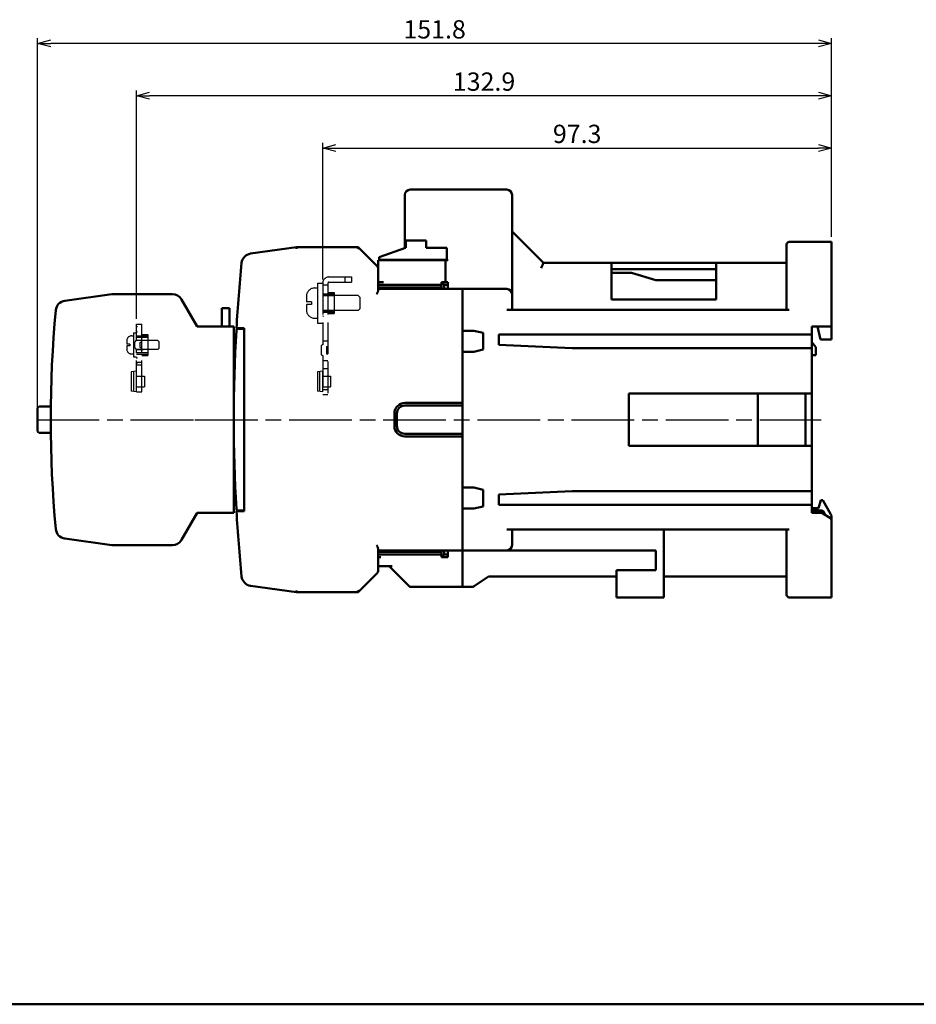
# Model space of a CAD drawing. Units: millimetres. Extents: x 600 to 1707, y -146 to 548.
# Drawn here: x 956 to 1127, y -146 to 43 of the extents above; entities that cross this region are included whole.
import ezdxf

# ---------------------------------------------------------------- set-up
doc = ezdxf.new("R2010")
doc.units = ezdxf.units.MM
doc.linetypes.add('AM_ISO02W050', pattern=[7.5, 6, -1.5])
doc.linetypes.add('AM_ISO08W050', pattern=[18, 12, -1.5, 3, -1.5])
for name, color, linetype, lineweight in [('AM_0', 7, 'Continuous', 50), ('AM_3', 6, 'AM_ISO02W050', 25), ('AM_5', 3, 'Continuous', 25), ('AM_7', 4, 'AM_ISO08W050', 25)]:
    doc.layers.add(name, color=color, linetype=linetype, lineweight=lineweight)
doc.styles.add('USER2', font='romans.shx', dxfattribs={"oblique": 15})
doc.dimstyles.new('AM_ISO$0', dxfattribs={"dimtxt": 3.5, "dimasz": 2.5, "dimexe": 1, "dimexo": 1, "dimgap": 0.5, "dimtad": 1, "dimdsep": 46, "dimtxsty": 'USER2', "dimblk": 'OPEN30', "dimcen": 0, "dimclrd": 256, "dimclre": 256, "dimclrt": 2, "dimadec": 0, "dimazin": 2, "dimtp": 0.1, "dimtm": 0.1, "dimtfac": 0.71, "dimtmove": 0, "dimatfit": 3, "dimldrblk": 'OPEN30', "dimfxl": 0, "dimlwd": -1, "dimlwe": -1, "dimarcsym": 0})

# ---------------------------------------------------------------- blocks, each defined once
blk = doc.blocks.new('_Open30')
at = {"color": 0, "linetype": 'ByBlock', "lineweight": -2}
for p, q in [((-1, 0.268), (0, 0)), ((0, 0), (-1, -0.268)), ((0, 0), (-1, 0))]:
    blk.add_line(p, q, dxfattribs=at)
blk = doc.blocks.new('*D29')
at = {"layer": 'AM_5'}
for p, q in [((959.42, -32.82), (959.42, 39.14)), ((1108.72, 38.14), (961.92, 38.14)), ((1111.22, 1.18), (1111.22, 39.14))]:
    blk.add_line(p, q, dxfattribs=at)
at = {"layer": 'Defpoints', "color": 0}
for p in [(959.42, 38.14), (1111.22, 0.18), (959.42, -33.82)]:
    blk.add_point(p, dxfattribs=at)
at = {"layer": 'AM_5', "xscale": 2.5, "yscale": 2.5, "zscale": 2.5, "rotation": 180}
blk.add_blockref('_Open30', (959.42, 38.14), dxfattribs=at)
at = {"layer": 'AM_5', "xscale": 2.5, "yscale": 2.5, "zscale": 2.5}
blk.add_blockref('_Open30', (1111.22, 38.14), dxfattribs=at)
at = {"layer": 'AM_5', "color": 2, "insert": (1035.32, 40.39), "char_height": 3.5, "attachment_point": 5, "style": 'USER2'}
blk.add_mtext('151.8', dxfattribs=at)
blk = doc.blocks.new('*D33')
at = {"layer": 'AM_5'}
for p, q in [((978.32, -14.52), (978.32, 29.14)), ((1111.22, 1.18), (1111.22, 29.14)), ((1108.72, 28.14), (980.82, 28.14))]:
    blk.add_line(p, q, dxfattribs=at)
at = {"layer": 'Defpoints', "color": 0}
for p in [(978.32, 28.14), (1111.22, 0.18), (978.32, -15.52)]:
    blk.add_point(p, dxfattribs=at)
at = {"layer": 'AM_5', "xscale": 2.5, "yscale": 2.5, "zscale": 2.5, "rotation": 180}
blk.add_blockref('_Open30', (978.32, 28.14), dxfattribs=at)
at = {"layer": 'AM_5', "xscale": 2.5, "yscale": 2.5, "zscale": 2.5}
blk.add_blockref('_Open30', (1111.22, 28.14), dxfattribs=at)
at = {"layer": 'AM_5', "color": 2, "insert": (1044.77, 30.39), "char_height": 3.5, "attachment_point": 5, "style": 'USER2'}
blk.add_mtext('132.9', dxfattribs=at)
blk = doc.blocks.new('*D21')
at = {"layer": 'AM_5'}
for p, q in [((1013.92, -7.02), (1013.92, 19.14)), ((1111.22, 1.18), (1111.22, 19.14)), ((1016.42, 18.14), (1108.72, 18.14))]:
    blk.add_line(p, q, dxfattribs=at)
at = {"layer": 'Defpoints', "color": 0}
for p in [(1111.22, 18.14), (1111.22, 0.18), (1013.92, -8.02)]:
    blk.add_point(p, dxfattribs=at)
at = {"layer": 'AM_5', "xscale": 2.5, "yscale": 2.5, "zscale": 2.5, "rotation": 180}
blk.add_blockref('_Open30', (1013.92, 18.14), dxfattribs=at)
at = {"layer": 'AM_5', "xscale": 2.5, "yscale": 2.5, "zscale": 2.5}
blk.add_blockref('_Open30', (1111.22, 18.14), dxfattribs=at)
at = {"layer": 'AM_5', "color": 2, "insert": (1062.57, 20.39), "char_height": 3.5, "attachment_point": 5, "style": 'USER2'}
blk.add_mtext('97.3', dxfattribs=at)

msp = doc.modelspace()

# ---------------------------------------------------------------- linework, layer by layer
at = {"layer": 'AM_0'}
for p, q in [((1049.122, 10.18), (1030.622, 10.18)), ((1029.622, 9.18), (1029.622, -0.956)), ((1050.122, -12.82), (1050.122, 9.18)), ((1056.122, -3.82), (1050.122, 2.18)), ((1029.822, 0.48), (1033.722, 0.48)), ((1029.822, -0.92), (1029.822, 0.48)), ((1033.722, -0.92), (1033.722, 0.48)), ((1103.122, 0.18), (1111.222, 0.18)), ((1111.222, 0.18), (1111.222, -18.47)), ((1000.134, -2.057), (1008.92, -0.822)), ((1008.92, -0.822), (1020.72, -0.821)), ((1020.72, -0.821), (1024.52, -4.621)), ((1024.722, -2.72), (1029.722, -0.92)), ((1029.822, -0.92), (1029.722, -0.92)), ((1033.722, -0.92), (1037.622, -0.92)), ((1037.622, -3.22), (1037.622, -0.92)), ((1102.622, -12.82), (1102.622, -0.32)), ((1037.822, -3.32), (1024.52, -3.321)), ((1024.521, -9.106), (1024.52, -3.321)), ((1024.722, -2.72), (1024.722, -3.22)), ((1024.722, -3.22), (1037.822, -3.22)), ((1037.42, -3.32), (1037.42, -7.52)), ((1037.822, -3.32), (1037.822, -3.22)), ((1056.122, -3.82), (1102.622, -3.82)), ((1069.122, -10.82), (1069.122, -3.82)), ((1089.122, -5.02), (1069.122, -5.02)), ((1089.122, -10.82), (1089.122, -3.82)), ((1025.52, -7.521), (1024.52, -7.521)), ((1036.62, -7.52), (1037.82, -7.52)), ((1036.62, -7.52), (1037.121, -8.02)), ((1036.621, -8.82), (1036.62, -7.52)), ((1037.821, -8.82), (1037.82, -7.52)), ((1072.955, -5.72), (1069.122, -5.72)), ((1077.622, -7.12), (1072.955, -5.72)), ((1089.122, -7.12), (1077.622, -7.12)), ((1024.521, -8.021), (1036.621, -8.02)), ((1024.521, -8.521), (1036.621, -8.52)), ((1024.521, -8.821), (1037.111, -8.82)), ((1037.121, -8.02), (1037.821, -8.02)), ((1037.121, -8.82), (1037.121, -8.02)), ((1037.121, -8.82), (1040.621, -8.82)), ((1040.622, -31.12), (1040.622, -8.82)), ((1040.622, -16.82), (1040.622, -8.82)), ((1049.122, -8.82), (1040.622, -8.82)), ((964.611, -11.087), (973.622, -9.82)), ((973.622, -9.82), (985.187, -9.82)), ((986.919, -10.82), (989.922, -16.02)), ((1089.122, -10.82), (1069.122, -10.82)), ((994.622, -12.52), (994.622, -16.02)), ((996.122, -12.52), (994.622, -12.52)), ((996.122, -12.52), (996.122, -16.02)), ((1103.122, -12.82), (1049.122, -12.82)), ((989.922, -16.02), (996.922, -16.02)), ((996.922, -21.3), (996.922, -16.02)), ((997.432, -16.322), (998.921, -16.322)), ((998.922, -16.422), (997.71, -16.422)), ((998.922, -51.322), (998.921, -16.322)), ((1040.622, -16.82), (1042.822, -16.82)), ((1044.622, -17.22), (1042.822, -16.82)), ((1107.422, -15.97), (1107.422, -51.67)), ((1111.222, -15.97), (1107.422, -15.97)), ((1108.522, -15.97), (1109.122, -18.47)), ((1044.622, -20.42), (1044.622, -17.22)), ((1107.422, -17.52), (1047.622, -17.52)), ((1047.622, -19.52), (1047.622, -17.52)), ((1109.122, -18.47), (1111.222, -18.47)), ((1042.822, -20.82), (1044.622, -20.42)), ((1047.622, -19.52), (1061.622, -20.12)), ((1107.422, -20.12), (1061.622, -20.12)), ((1108.222, -19.97), (1107.422, -18.97)), ((1108.222, -19.97), (1108.222, -21.47)), ((996.922, -51.62), (996.922, -21.32)), ((997.182, -21.32), (997.122, -21.32)), ((1040.622, -20.82), (1040.622, -46.82)), ((1040.622, -20.82), (1042.822, -20.82)), ((1107.422, -21.47), (1108.222, -21.47)), ((996.922, -23.02), (997.123, -22.818)), ((1072.422, -28.82), (1072.422, -38.82)), ((1107.422, -28.82), (1072.422, -28.82)), ((1097.122, -38.82), (1097.122, -28.82)), ((1106.222, -28.82), (1106.222, -38.82)), ((959.422, -31.62), (959.422, -36.02)), ((959.722, -31.32), (961.936, -31.32)), ((1040.621, -30.62), (1029.621, -30.621)), ((1040.621, -31.12), (1029.621, -31.121)), ((1027.622, -35.021), (1027.622, -32.621)), ((1028.122, -32.621), (1028.122, -35.021)), ((959.722, -36.32), (961.936, -36.32)), ((1029.622, -36.521), (1040.622, -36.52)), ((1040.622, -37.02), (1029.622, -37.021)), ((1040.622, -65.82), (1040.622, -36.52)), ((1072.422, -38.82), (1107.422, -38.82)), ((1040.622, -46.82), (1042.822, -46.82)), ((1044.622, -47.22), (1042.822, -46.82)), ((1044.622, -50.42), (1044.622, -47.22)), ((1061.622, -47.52), (1047.622, -48.12)), ((1047.622, -50.12), (1047.622, -48.12)), ((1107.422, -47.52), (1061.622, -47.52)), ((1040.622, -65.82), (1040.622, -50.82)), ((1040.622, -50.82), (1042.822, -50.82)), ((1042.822, -50.82), (1044.622, -50.42)), ((1107.422, -50.12), (1047.622, -50.12)), ((1107.422, -50.72), (1108.722, -50.72)), ((1108.722, -50.72), (1109.124, -49.22)), ((1109.124, -49.22), (1109.522, -49.22)), ((1111.087, -51.932), (1109.522, -49.22)), ((986.919, -56.82), (989.922, -51.62)), ((989.922, -51.62), (996.922, -51.62)), ((998.922, -51.322), (997.433, -51.322)), ((997.71, -51.222), (998.922, -51.222)), ((1109.292, -51.22), (1107.422, -51.22)), ((1109.322, -51.67), (1107.422, -51.67)), ((1109.322, -51.67), (1111.222, -52.767)), ((1111.222, -52.767), (1111.222, -52.433)), ((1111.222, -52.767), (1111.222, -67.82)), ((1049.122, -54.82), (1103.122, -54.82)), ((1050.122, -57.82), (1050.122, -54.82)), ((1079.122, -54.82), (1079.122, -67.82)), ((1102.622, -67.32), (1102.622, -54.82)), ((964.611, -56.554), (973.622, -57.82)), ((964.612, -56.554), (973.622, -57.82)), ((973.622, -57.82), (985.187, -57.82)), ((1024.523, -62.607), (1024.523, -58.536)), ((1037.11, -58.82), (1024.523, -58.821)), ((1024.523, -59.121), (1036.623, -59.12)), ((1024.523, -59.621), (1036.623, -59.62)), ((1025.023, -60.121), (1024.523, -60.121)), ((1036.623, -58.82), (1036.623, -60.12)), ((1037.123, -59.62), (1036.623, -60.12)), ((1036.623, -60.12), (1037.823, -60.12)), ((1040.623, -58.82), (1037.123, -58.82)), ((1037.123, -58.82), (1037.123, -59.62)), ((1037.123, -59.62), (1037.823, -59.62)), ((1037.823, -60.12), (1037.823, -58.82)), ((1077.622, -58.82), (1040.622, -58.82)), ((1077.622, -58.82), (1077.622, -62.62)), ((1024.523, -61.821), (1027.187, -61.821)), ((1030.535, -65.733), (1026.623, -61.821)), ((1024.23, -63.314), (1020.723, -66.821)), ((1045.622, -63.82), (1042.874, -65.652)), ((1070.122, -63.82), (1045.622, -63.82)), ((1077.622, -62.62), (1070.122, -62.62)), ((1070.122, -67.82), (1070.122, -62.62)), ((1102.622, -63.82), (1079.122, -63.82)), ((1008.923, -66.822), (1000.137, -65.587)), ((1040.623, -65.82), (1030.747, -65.821)), ((1042.319, -65.82), (1040.622, -65.82)), ((1020.723, -66.821), (1008.923, -66.822)), ((1079.122, -67.82), (1070.122, -67.82)), ((1103.122, -67.82), (1111.222, -67.82)), ((599.897, -145.65), (1706.789, -145.65))]:
    msp.add_line(p, q, dxfattribs=at)
for centre, radius, start, end in [((1030.622, 9.18), 1, 90, 180), ((1049.122, 9.18), 1, 0, 90), ((1103.122, -0.32), 0.5, 90, 180), ((1000.413, -4.037), 2, 98.00245, 174.26624), ((1296.922, -33.809), 300, 174.26624, 176.65829), ((1023.52, -5.035), 1, 0.00244, 45.00245), ((1049.122, -9.82), 1, 0, 90), ((964.889, -13.067), 2, 97.99999, 174.66014), ((985.187, -11.82), 2, 30, 90.00002), ((1186.922, -33.82), 225, 174.66014, 185.33986), ((1296.922, -33.822), 300, 176.7291, 183.2709), ((997.71, -16.722), 0.3, 90, 176.7291), ((997.122, -20.32), 1, 258.46304, 270), ((959.722, -31.62), 0.3, 90, 180), ((1029.622, -32.621), 2, 90.00245, 180.00245), ((1029.622, -32.621), 1.5, 90.00245, 180.00245), ((1029.622, -35.021), 2, 180.00245, 270.00245), ((1029.622, -35.021), 1.5, 180.00245, 270.00245), ((959.722, -36.02), 0.3, 180, 270), ((997.71, -50.922), 0.3, 183.2709, 270), ((1296.922, -33.809), 300, 183.3466, 185.73865), ((1110.222, -52.433), 1, 0, 30), ((964.889, -54.573), 2, 185.33986, 262.00001), ((985.187, -55.82), 2, 269.99998, 330), ((1049.122, -57.82), 1, 270, 0), ((1000.415, -63.607), 2, 185.73865, 262.00245), ((1023.523, -62.607), 1, 315.00244, 0.00245), ((1030.747, -65.521), 0.3, 225.01976, 270.01468), ((1042.319, -64.82), 1, 270, 303.69007), ((1103.122, -67.32), 0.5, 180, 270)]:
    msp.add_arc(centre, radius, start, end, dxfattribs=at)
for points in [[(1008.94, -1.122), (1008.932, -1.007), (1008.926, -0.91), (1008.921, -0.845), (1008.92, -0.822)], [(1020.595, -1.121), (1020.641, -1.011), (1020.681, -0.914), (1020.71, -0.846), (1020.72, -0.821)], [(1055.707, -4.82), (1055.83, -4.524), (1055.944, -4.249), (1056.037, -4.024), (1056.099, -3.874), (1056.122, -3.82)], [(1024.22, -9.821), (1024.317, -9.642), (1024.399, -9.481), (1024.463, -9.337), (1024.506, -9.211), (1024.521, -9.106)], [(1037.111, -8.82), (1037.114, -8.82), (1037.121, -8.82)], [(1024.523, -58.536), (1024.508, -58.431), (1024.466, -58.305), (1024.401, -58.161), (1024.319, -58), (1024.222, -57.821)], [(1037.123, -58.82), (1037.117, -58.82), (1037.11, -58.82)], [(1008.943, -66.522), (1008.935, -66.636), (1008.928, -66.734), (1008.924, -66.799), (1008.923, -66.822)], [(1020.598, -66.521), (1020.644, -66.632), (1020.684, -66.729), (1020.712, -66.796), (1020.723, -66.821)]]:
    msp.add_spline(points, degree=3, dxfattribs=at)
msp.add_open_spline([(1109.292, -51.22), (1109.333, -51.223), (1109.417, -51.229), (1109.536, -51.279), (1109.64, -51.353), (1109.727, -51.447), (1109.796, -51.554), (1109.851, -51.674), (1109.891, -51.807), (1109.912, -51.923), (1109.917, -51.993), (1109.918, -52.015)], degree=3, knots=[0, 0, 0, 0, 0.1232788, 0.2521306, 0.3789868, 0.505376, 0.6314418, 0.7620292, 0.9003904, 1.0474338, 1.1123304, 1.1123304, 1.1123304, 1.1123304], dxfattribs=at)
at = {"layer": 'AM_3'}
for p, q in [((1015.122, -6.52), (1019.422, -6.52)), ((1015.122, -7.52), (1019.422, -7.52)), ((1018.222, -7.52), (1018.222, -6.52)), ((1019.422, -6.52), (1019.422, -7.52)), ((1013.922, -7.72), (1013.922, -18.72)), ((1013.922, -8.02), (1014.922, -8.02)), ((1013.922, -8.92), (1014.022, -9.02)), ((1014.022, -9.02), (1013.922, -9.12)), ((1014.922, -7.72), (1014.922, -29.02)), ((1013.922, -9.77), (1016.122, -9.77)), ((1013.922, -9.92), (1014.022, -10.02)), ((1014.022, -10.02), (1013.922, -10.12)), ((1013.922, -10.07), (1016.122, -10.07)), ((1013.922, -10.92), (1014.022, -11.02)), ((1014.022, -11.02), (1013.922, -11.12)), ((1014.922, -9.52), (1016.122, -9.52)), ((1016.122, -9.52), (1016.122, -13.52)), ((1013.922, -11.92), (1014.022, -12.02)), ((1014.022, -12.02), (1013.922, -12.12)), ((1013.922, -12.92), (1014.022, -13.02)), ((1013.922, -12.97), (1016.122, -12.97)), ((1014.022, -13.02), (1013.922, -13.12)), ((1013.922, -13.27), (1016.122, -13.27)), ((1013.922, -13.92), (1014.022, -14.02)), ((1014.022, -14.02), (1013.922, -14.12)), ((1014.922, -13.52), (1016.122, -13.52)), ((978.322, -15.52), (979.322, -15.52)), ((978.322, -18.72), (978.322, -15.52)), ((978.322, -15.92), (978.422, -16.02)), ((978.422, -16.02), (978.322, -16.12)), ((978.322, -16.92), (978.422, -17.02)), ((979.322, -18.402), (979.322, -15.52)), ((978.422, -17.02), (978.322, -17.12)), ((978.322, -17.77), (980.522, -17.77)), ((978.322, -17.92), (978.422, -18.02)), ((978.422, -18.02), (978.322, -18.12)), ((978.322, -18.07), (980.522, -18.07)), ((978.322, -18.72), (978.322, -18.72)), ((979.322, -17.52), (980.522, -17.52)), ((979.322, -20.638), (979.322, -18.402)), ((980.522, -17.52), (980.522, -21.52)), ((1013.922, -18.72), (1013.922, -19.52)), ((1013.922, -18.72), (1014.922, -18.72)), ((978.022, -20.02), (978.022, -19.02)), ((978.322, -20.32), (978.322, -20.32)), ((978.322, -28.52), (978.322, -20.32)), ((978.341, -20.39), (979.661, -20.39)), ((979.022, -19.02), (979.322, -19.02)), ((979.022, -20.02), (979.022, -19.02)), ((979.022, -20.02), (979.322, -20.02)), ((979.322, -28.52), (979.322, -20.638)), ((1013.622, -19.82), (1013.622, -21.22)), ((1014.622, -19.82), (1014.922, -19.82)), ((1014.622, -19.82), (1014.622, -21.22)), ((978.322, -20.92), (978.422, -21.02)), ((978.322, -20.97), (980.522, -20.97)), ((978.422, -21.02), (978.322, -21.12)), ((978.322, -21.27), (980.522, -21.27)), ((978.322, -21.92), (978.422, -22.02)), ((978.422, -22.02), (978.322, -22.12)), ((979.322, -21.52), (980.522, -21.52)), ((1013.922, -21.52), (1013.922, -29.02)), ((1013.922, -22.52), (1014.922, -22.52)), ((1014.622, -21.22), (1014.922, -21.22)), ((978.322, -22.82), (979.322, -22.82)), ((978.322, -22.92), (978.422, -23.02)), ((978.422, -23.02), (978.322, -23.12)), ((978.322, -23.32), (979.322, -23.32)), ((1013.922, -24.02), (1014.922, -24.02)), ((978.322, -24.52), (977.322, -24.697)), ((977.322, -24.697), (977.322, -28.344)), ((977.722, -24.626), (977.722, -28.414)), ((978.322, -28.52), (978.322, -24.52)), ((978.322, -25.52), (979.822, -25.52)), ((978.322, -25.52), (979.322, -25.52)), ((979.822, -25.52), (979.822, -27.52)), ((1013.922, -24.52), (1012.922, -24.697)), ((1012.922, -24.697), (1012.922, -28.344)), ((1013.322, -24.626), (1013.322, -28.414)), ((1013.922, -28.52), (1013.922, -24.52)), ((1013.922, -25.52), (1015.422, -25.52)), ((1013.922, -25.52), (1014.922, -25.52)), ((1015.422, -25.52), (1015.422, -27.52)), ((978.322, -27.52), (979.822, -27.52)), ((978.322, -27.52), (979.322, -27.52)), ((1013.922, -27.52), (1015.422, -27.52)), ((1013.922, -27.52), (1014.922, -27.52)), ((1013.922, -28.02), (1014.922, -28.02)), ((978.322, -28.52), (977.322, -28.344)), ((978.322, -28.52), (979.322, -28.52)), ((1013.922, -28.52), (1012.922, -28.344)), ((1013.922, -29.02), (1014.922, -29.02))]:
    msp.add_line(p, q, dxfattribs=at)
at = {"layer": 'AM_3', "ltscale": 5}
for p, q in [((1012.393, -8.63), (1012.922, -8.63)), ((1012.922, -7.68), (1012.922, -15.36)), ((1012.922, -7.68), (1013.889, -7.68)), ((1010.793, -10.23), (1010.793, -11.264)), ((1011.753, -11.264), (1010.793, -11.264)), ((1011.753, -11.264), (1011.753, -11.776)), ((1020.717, -10.075), (1013.889, -10.075)), ((1020.717, -10.075), (1021.047, -10.414)), ((1021.047, -10.414), (1021.047, -12.627)), ((1021.047, -10.414), (1021.047, -12.627)), ((1010.793, -11.776), (1010.793, -12.811)), ((1011.753, -11.776), (1010.793, -11.776)), ((1020.717, -12.965), (1013.889, -12.965)), ((1021.047, -12.627), (1020.717, -12.965)), ((1012.393, -14.411), (1012.922, -14.411)), ((1012.922, -15.36), (1013.889, -15.36)), ((976.464, -18.746), (976.464, -19.367)), ((977.424, -17.786), (977.741, -17.786)), ((977.741, -17.216), (977.741, -21.824)), ((977.741, -17.216), (978.322, -17.216)), ((982.418, -18.653), (978.322, -18.653)), ((982.418, -18.653), (982.616, -18.856)), ((977.04, -19.367), (976.464, -19.367)), ((977.04, -19.674), (976.464, -19.674)), ((976.464, -19.674), (976.464, -20.294)), ((977.04, -19.367), (977.04, -19.674)), ((982.418, -20.387), (978.322, -20.387)), ((982.616, -20.184), (982.418, -20.387)), ((982.616, -18.856), (982.616, -20.184)), ((982.616, -18.856), (982.616, -20.184)), ((977.424, -21.254), (977.741, -21.254)), ((977.741, -21.824), (978.322, -21.824))]:
    msp.add_line(p, q, dxfattribs=at)
at = {"layer": 'AM_3'}
for centre, radius, start, end in [((1015.122, -7.72), 1.2, 90, 180), ((1015.122, -7.72), 0.2, 90, 180), ((978.322, -19.02), 0.3, 90, 180), ((978.322, -20.02), 0.3, 180, 270), ((1013.922, -19.82), 0.3, 90, 180), ((1013.922, -21.22), 0.3, 180, 270)]:
    msp.add_arc(centre, radius, start, end, dxfattribs=at)
at = {"layer": 'AM_3', "ltscale": 5}
for centre, radius, start, end in [((1012.393, -10.23), 1.6, 90, 180), ((1012.393, -12.811), 1.6, 180, 270), ((977.424, -18.746), 0.96, 90, 180), ((977.424, -20.294), 0.96, 180, 270)]:
    msp.add_arc(centre, radius, start, end, dxfattribs=at)
at = {"layer": 'AM_7'}
for p, q in [((959.195, -33.82), (999.922, -33.82)), ((989.491, -33.82), (1109.2, -33.82))]:
    msp.add_line(p, q, dxfattribs=at)

# ---------------------------------------------------------------- dimensions: what is measured, and where the dimension line sits
at = {"layer": 'AM_5'}
for base, p2, picture, middle in [((959.422, 38.142), (959.422, -33.82), '*D29', (1035.322, 40.392)), ((978.322, 28.142), (978.322, -15.52), '*D33', (1044.772, 30.392))]:
    dim = msp.add_linear_dim(base=base, p1=(1111.222, 0.18), p2=p2, dimstyle='AM_ISO$0', dxfattribs=at)
    dim.commit()
    dim.dimension.update_dxf_attribs({"geometry": picture, "text_midpoint": middle})
dim = msp.add_linear_dim(base=(1111.222, 18.142), p1=(1013.922, -8.02), p2=(1111.222, 0.18), dimstyle='AM_ISO$0', dxfattribs=at)
dim.commit()
dim.dimension.update_dxf_attribs({"geometry": '*D21', "text_midpoint": (1062.572, 18.142), "dimtype": 160})

doc.saveas('drawing.dxf')
